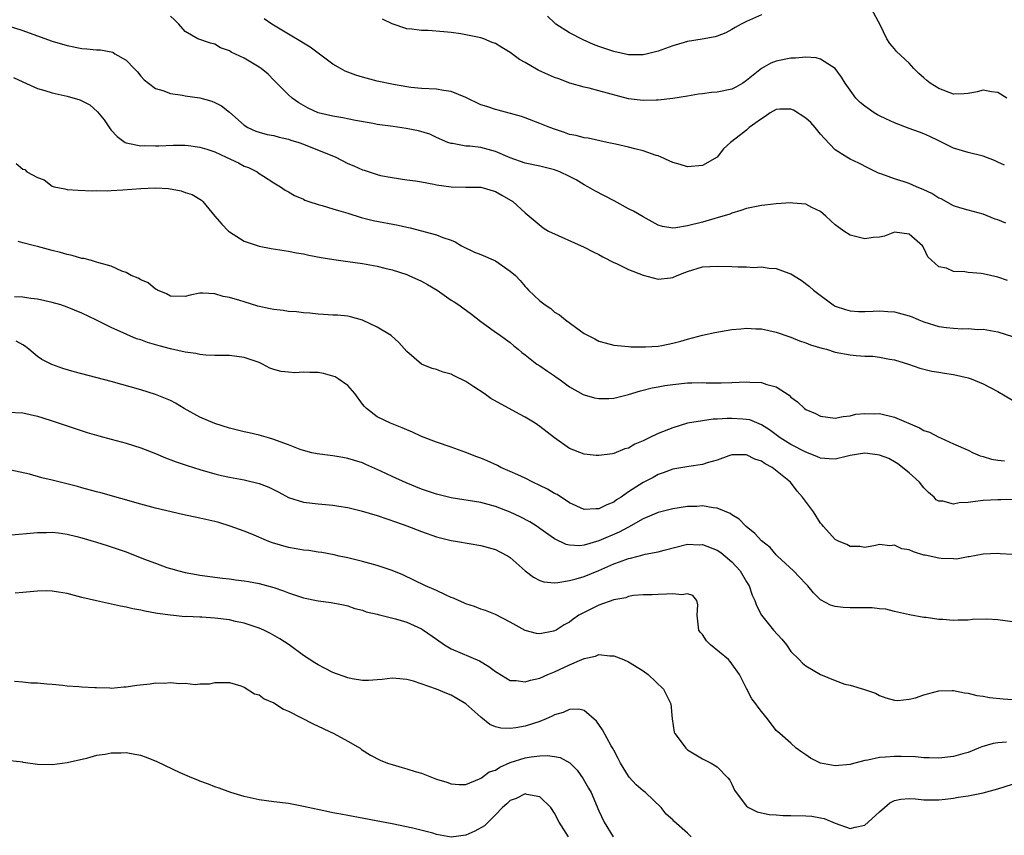
# Model space of a CAD drawing. Units: inches. Extents: x 2559000 to 2562000, y 1545000 to 1548000.
# Drawn here: x 2561107 to 2561240, y 1545125 to 1545236 of the extents above; entities that cross this region are included whole.
import ezdxf

# ---------------------------------------------------------------- set-up
doc = ezdxf.new("R2010")
doc.units = ezdxf.units.IN
doc.header["$MEASUREMENT"] = 0
doc.layers.add('LD25591545_2ft', color=9, linetype='Continuous')

msp = doc.modelspace()

# ---------------------------------------------------------------- linework, layer by layer
at = {"layer": 'LD25591545_2ft'}
for points, elevation in [([(2561240.22, 1545225), (2561239, 1545225.77), (2561238.15, 1545225.85), (2561237, 1545226.05), (2561236.18, 1545225.82), (2561235, 1545225.61), (2561234.44, 1545225.56), (2561233, 1545225.52), (2561231, 1545226.27), (2561229.85, 1545227), (2561229.37, 1545227.37), (2561229, 1545227.72), (2561228.3, 1545228.3), (2561227.63, 1545229), (2561227, 1545229.74), (2561225.29, 1545231.29), (2561225, 1545231.67), (2561224.36, 1545232.36), (2561223.97, 1545233), (2561223.07, 1545234.93), (2561221.96, 1545237)], 7746), ([(2561240.31, 1545200.31), (2561239, 1545200.78), (2561237, 1545201.23), (2561236.73, 1545201.27), (2561235, 1545201.39), (2561234.51, 1545201.49), (2561233, 1545201.53), (2561232.03, 1545201.97), (2561231, 1545202.18), (2561229.51, 1545203.51), (2561229, 1545204.7), (2561228.87, 1545204.87), (2561228.82, 1545205), (2561227, 1545206.59), (2561225, 1545206.86), (2561223.67, 1545206.33), (2561223, 1545206.19), (2561222.14, 1545206.14), (2561221, 1545205.93), (2561219, 1545206.46), (2561218.14, 1545207), (2561217.46, 1545207.46), (2561217, 1545207.83), (2561216.38, 1545208.38), (2561215.72, 1545209), (2561215, 1545209.64), (2561213.8, 1545210.2), (2561213, 1545210.63), (2561211.23, 1545210.77), (2561211, 1545210.8), (2561209, 1545210.67), (2561207.48, 1545210.52), (2561207, 1545210.45), (2561205, 1545210.05), (2561204.23, 1545209.77), (2561203, 1545209.44), (2561202.7, 1545209.3), (2561201, 1545208.77), (2561200.71, 1545208.71), (2561199, 1545208.19), (2561197, 1545207.69), (2561195.43, 1545207.43), (2561195, 1545207.41), (2561193.62, 1545207.62), (2561193, 1545207.82), (2561192.23, 1545208.23), (2561191, 1545208.92), (2561189.69, 1545209.69), (2561189, 1545210.03), (2561187.07, 1545211.07), (2561184.44, 1545212.44), (2561183.49, 1545213), (2561183, 1545213.25), (2561181.91, 1545213.91), (2561181, 1545214.38), (2561179.7, 1545215), (2561179.2, 1545215.2), (2561179, 1545215.27), (2561177, 1545215.76), (2561175, 1545216.19), (2561173, 1545216.89), (2561171, 1545217.78), (2561169, 1545218.3), (2561167.51, 1545218.48), (2561167, 1545218.51), (2561165.16, 1545218.84), (2561165, 1545218.85), (2561164.56, 1545219), (2561163, 1545219.67), (2561162.1, 1545220.1), (2561160.58, 1545220.58), (2561158.9, 1545220.9), (2561157.14, 1545221.14), (2561156.8, 1545221.2), (2561155, 1545221.43), (2561154.46, 1545221.54), (2561152.03, 1545221.97), (2561150.33, 1545222.33), (2561149, 1545222.53), (2561146.98, 1545223), (2561145.64, 1545223.64), (2561145, 1545223.98), (2561144.37, 1545224.37), (2561143.46, 1545225), (2561143, 1545225.42), (2561141.21, 1545227.21), (2561141, 1545227.41), (2561140.21, 1545228.21), (2561139.28, 1545229), (2561139, 1545229.2), (2561137, 1545230.38), (2561135.22, 1545231.22), (2561135, 1545231.37), (2561133.79, 1545231.79), (2561133, 1545232.28), (2561132.41, 1545232.41), (2561130.7, 1545233), (2561129, 1545233.99), (2561128.14, 1545235), (2561127.57, 1545235.57), (2561127, 1545236.06)], 7752), ([(2561240.06, 1545208.06), (2561239, 1545208.51), (2561238.63, 1545208.63), (2561237, 1545209.27), (2561235, 1545209.81), (2561233.87, 1545210.13), (2561233, 1545210.43), (2561231.34, 1545211.34), (2561231, 1545211.47), (2561230.08, 1545212.08), (2561229, 1545212.6), (2561227.98, 1545213), (2561227, 1545213.44), (2561226.32, 1545213.68), (2561225, 1545214.06), (2561223.29, 1545214.71), (2561223, 1545214.79), (2561222.85, 1545214.85), (2561221.5, 1545215.5), (2561220.2, 1545216.2), (2561219, 1545216.74), (2561218.57, 1545217), (2561217, 1545218.01), (2561215.53, 1545219.53), (2561215, 1545220.12), (2561214.29, 1545221), (2561213.68, 1545221.68), (2561213, 1545222.3), (2561211.34, 1545223.34), (2561211, 1545223.48), (2561209.48, 1545223.48), (2561209, 1545223.44), (2561208.19, 1545223), (2561207.49, 1545222.51), (2561207, 1545222.2), (2561205.33, 1545221), (2561205, 1545220.67), (2561203.56, 1545219.56), (2561202.81, 1545219), (2561201.88, 1545218.12), (2561201, 1545216.99), (2561199, 1545215.88), (2561197, 1545215.67), (2561196, 1545216), (2561195, 1545216.28), (2561194.52, 1545216.52), (2561193.42, 1545217), (2561193, 1545217.16), (2561192.77, 1545217.23), (2561191, 1545217.87), (2561189.87, 1545218.13), (2561189, 1545218.37), (2561187.26, 1545218.74), (2561186.13, 1545219), (2561183.55, 1545219.55), (2561183, 1545219.61), (2561181.91, 1545219.91), (2561181, 1545220.07), (2561180.32, 1545220.32), (2561179, 1545220.77), (2561178.37, 1545221), (2561177, 1545221.57), (2561175, 1545222.31), (2561174.51, 1545222.51), (2561171.38, 1545223.38), (2561171, 1545223.45), (2561169.84, 1545223.84), (2561169, 1545224.09), (2561167, 1545225.06), (2561165, 1545225.9), (2561163.96, 1545226.04), (2561163, 1545226.22), (2561161, 1545226.31), (2561159.55, 1545226.45), (2561159, 1545226.51), (2561157.18, 1545226.82), (2561155, 1545227.29), (2561153, 1545227.82), (2561152.1, 1545228.1), (2561150.65, 1545228.65), (2561150.01, 1545229), (2561149, 1545229.6), (2561147, 1545231.07), (2561145.9, 1545231.9), (2561145, 1545232.41), (2561144.65, 1545232.65), (2561143, 1545233.63), (2561140.74, 1545235), (2561139.71, 1545235.71)], 7750), ([(2561239.9, 1545215.9), (2561239, 1545216.34), (2561238.54, 1545216.54), (2561237, 1545217.13), (2561235, 1545217.64), (2561233, 1545218.24), (2561231, 1545219.19), (2561229.79, 1545219.79), (2561229, 1545220.15), (2561228.4, 1545220.4), (2561227, 1545220.88), (2561225, 1545221.63), (2561223.83, 1545222.17), (2561223, 1545222.58), (2561222.73, 1545222.73), (2561222.27, 1545223), (2561221, 1545223.9), (2561220.38, 1545224.38), (2561219.79, 1545225), (2561219, 1545226.05), (2561218.35, 1545227), (2561217.83, 1545227.83), (2561217, 1545229.01), (2561215, 1545230.27), (2561214.43, 1545230.43), (2561213, 1545230.53), (2561211.59, 1545230.41), (2561211, 1545230.41), (2561209, 1545230.01), (2561208.27, 1545229.73), (2561207, 1545228.98), (2561205, 1545227.36), (2561204.47, 1545227), (2561203.52, 1545226.48), (2561203, 1545226.21), (2561201, 1545225.78), (2561200.25, 1545225.75), (2561199, 1545225.55), (2561198.46, 1545225.54), (2561197, 1545225.24), (2561195, 1545224.92), (2561193, 1545224.72), (2561192.73, 1545224.73), (2561191, 1545224.65), (2561189, 1545224.88), (2561185, 1545225.98), (2561183.68, 1545226.32), (2561183, 1545226.46), (2561181.07, 1545227), (2561179.58, 1545227.58), (2561179, 1545227.77), (2561178.16, 1545228.16), (2561176.77, 1545228.77), (2561175, 1545229.81), (2561174.23, 1545230.23), (2561173, 1545231.18), (2561171.84, 1545231.84), (2561171, 1545232.37), (2561170.54, 1545232.54), (2561169.44, 1545233), (2561169, 1545233.15), (2561167, 1545233.57), (2561166.31, 1545233.69), (2561165, 1545233.86), (2561164.03, 1545233.97), (2561161.88, 1545234.12), (2561161, 1545234.16), (2561159.67, 1545234.33), (2561159, 1545234.38), (2561157, 1545235.03), (2561155.69, 1545235.69)], 7748), ([(2561207, 1545236.24), (2561205, 1545235.37), (2561204.27, 1545235), (2561203.45, 1545234.55), (2561203, 1545234.27), (2561202.17, 1545233.83), (2561201, 1545233.39), (2561200.73, 1545233.27), (2561198.99, 1545232.99), (2561197, 1545232.65), (2561196.54, 1545232.54), (2561195, 1545232.07), (2561193, 1545231.36), (2561191.59, 1545231), (2561191, 1545230.83), (2561189, 1545230.84), (2561187, 1545231.29), (2561185, 1545231.97), (2561184.26, 1545232.26), (2561182.87, 1545232.87), (2561181, 1545233.83), (2561179.19, 1545235), (2561179.09, 1545235.09), (2561179, 1545235.19), (2561178.06, 1545236.06)], 7746), ([(2561103.31, 1545235.31), (2561107, 1545234.15), (2561108.36, 1545233.64), (2561111, 1545232.68), (2561113, 1545232.09), (2561115, 1545231.72), (2561115.68, 1545231.68), (2561117, 1545231.53), (2561117.52, 1545231.52), (2561119.19, 1545231.19), (2561119.49, 1545231), (2561121, 1545230.14), (2561122.1, 1545229), (2561122.53, 1545228.53), (2561123, 1545227.97), (2561123.46, 1545227.46), (2561124.05, 1545227), (2561125, 1545226.3), (2561125.99, 1545226.01), (2561127, 1545225.61), (2561128.62, 1545225.38), (2561129, 1545225.3), (2561131, 1545225.01), (2561132.59, 1545224.59), (2561133, 1545224.41), (2561133.93, 1545223.93), (2561135, 1545223.1), (2561137, 1545221.31), (2561137.47, 1545221), (2561138.54, 1545220.54), (2561139, 1545220.39), (2561140.08, 1545220.08), (2561141, 1545219.92), (2561141.7, 1545219.7), (2561143, 1545219.43), (2561143.32, 1545219.32), (2561144.36, 1545219), (2561145, 1545218.77), (2561149.38, 1545217), (2561151, 1545216.16), (2561151.82, 1545215.82), (2561153, 1545215.29), (2561153.23, 1545215.23), (2561155, 1545214.66), (2561155.45, 1545214.54), (2561157, 1545214.24), (2561159, 1545213.95), (2561160.19, 1545213.81), (2561161, 1545213.65), (2561162.64, 1545213.36), (2561163, 1545213.27), (2561165, 1545212.97), (2561167, 1545212.93), (2561169, 1545212.93), (2561171, 1545212.36), (2561171.85, 1545211.85), (2561173.36, 1545211), (2561175, 1545209.45), (2561175.58, 1545209), (2561176.35, 1545208.35), (2561177.44, 1545207.44), (2561178.19, 1545207), (2561183, 1545204.84), (2561184.21, 1545204.21), (2561185, 1545203.82), (2561185.52, 1545203.52), (2561187, 1545202.76), (2561187.4, 1545202.6), (2561189, 1545201.82), (2561191, 1545201.02), (2561193, 1545200.47), (2561194.69, 1545200.69), (2561195, 1545200.7), (2561195.6, 1545201), (2561196.62, 1545201.38), (2561197, 1545201.53), (2561199, 1545202.14), (2561201, 1545202.27), (2561203, 1545202.21), (2561203.84, 1545202.16), (2561205, 1545202.16), (2561205.91, 1545202.09), (2561207, 1545202.14), (2561208.04, 1545201.96), (2561209, 1545201.95), (2561210.71, 1545201.29), (2561211, 1545201.22), (2561212.37, 1545200.37), (2561213.49, 1545199.49), (2561214.03, 1545199), (2561214.59, 1545198.59), (2561216.69, 1545197), (2561217, 1545196.84), (2561218.37, 1545196.37), (2561219, 1545196.21), (2561220.12, 1545196.12), (2561221, 1545196.1), (2561222.14, 1545196.14), (2561223, 1545196.2), (2561224.12, 1545196.12), (2561225, 1545196.09), (2561227, 1545195.55), (2561227.4, 1545195.4), (2561228.32, 1545195), (2561229, 1545194.72), (2561231, 1545194.09), (2561232.07, 1545193.93), (2561233, 1545193.84), (2561234.23, 1545193.77), (2561235, 1545193.8), (2561236.3, 1545193.7), (2561237, 1545193.71), (2561239, 1545193.36), (2561241, 1545192.74)], 7754), ([(2561105.77, 1545227.77), (2561107, 1545227.18), (2561109, 1545226.29), (2561109.98, 1545226.02), (2561111, 1545225.71), (2561113, 1545225.25), (2561114.74, 1545224.74), (2561116.07, 1545224.07), (2561117.14, 1545223.14), (2561118.03, 1545222.03), (2561118.85, 1545220.85), (2561119, 1545220.65), (2561119.79, 1545219.79), (2561120.87, 1545219), (2561121, 1545218.93), (2561123, 1545218.53), (2561123.44, 1545218.56), (2561125, 1545218.52), (2561125.45, 1545218.55), (2561127.39, 1545218.61), (2561129, 1545218.61), (2561129.44, 1545218.56), (2561131, 1545218.34), (2561131.94, 1545218.06), (2561133, 1545217.7), (2561134.55, 1545217), (2561136.22, 1545216.22), (2561137, 1545215.79), (2561137.59, 1545215.59), (2561138.74, 1545215), (2561139, 1545214.79), (2561139.59, 1545214.41), (2561141, 1545213.54), (2561141.91, 1545213), (2561142.55, 1545212.55), (2561143, 1545212.33), (2561143.81, 1545211.81), (2561145, 1545211.31), (2561145.2, 1545211.2), (2561145.75, 1545211), (2561147, 1545210.6), (2561147.53, 1545210.47), (2561149, 1545210.03), (2561149.77, 1545209.77), (2561151, 1545209.43), (2561152.84, 1545208.84), (2561154.45, 1545208.45), (2561157.81, 1545207.81), (2561159, 1545207.52), (2561159.44, 1545207.44), (2561163, 1545206.49), (2561163.86, 1545206.14), (2561165, 1545205.75), (2561165.53, 1545205.53), (2561166.41, 1545205), (2561168.15, 1545204.15), (2561169, 1545203.83), (2561171, 1545202.97), (2561173, 1545201.59), (2561173.69, 1545201), (2561174.32, 1545200.32), (2561175, 1545199.5), (2561175.25, 1545199.25), (2561175.48, 1545199), (2561177, 1545197.56), (2561177.72, 1545197), (2561178.5, 1545196.5), (2561179, 1545196.04), (2561179.68, 1545195.68), (2561180.49, 1545195), (2561182.52, 1545193.48), (2561183, 1545193.14), (2561183.26, 1545193), (2561184.43, 1545192.43), (2561185, 1545192.1), (2561185.86, 1545191.86), (2561187, 1545191.58), (2561187.5, 1545191.5), (2561189, 1545191.39), (2561189.34, 1545191.34), (2561191, 1545191.34), (2561191.32, 1545191.32), (2561193, 1545191.44), (2561193.51, 1545191.51), (2561195, 1545191.81), (2561196.1, 1545192.1), (2561197, 1545192.37), (2561199, 1545192.9), (2561200.71, 1545193.29), (2561203, 1545193.69), (2561204.21, 1545193.79), (2561205, 1545193.87), (2561206.22, 1545193.78), (2561207, 1545193.77), (2561209, 1545193.32), (2561210.71, 1545192.71), (2561211, 1545192.62), (2561212.15, 1545192.15), (2561213, 1545191.88), (2561213.62, 1545191.62), (2561215.16, 1545191.16), (2561215.79, 1545191), (2561217, 1545190.63), (2561219, 1545190.26), (2561219.83, 1545190.17), (2561221, 1545190.09), (2561222.07, 1545190.07), (2561223, 1545189.94), (2561224.34, 1545189.66), (2561225, 1545189.57), (2561226.89, 1545189), (2561228.46, 1545188.46), (2561230.06, 1545188.06), (2561231, 1545187.92), (2561231.78, 1545187.78), (2561233, 1545187.61), (2561235, 1545187.14), (2561235.4, 1545187), (2561237, 1545186.33), (2561239, 1545185.29), (2561241, 1545184.13)], 7756), ([(2561106.13, 1545216.13), (2561107, 1545215.37), (2561107.31, 1545215.31), (2561107.58, 1545215), (2561109, 1545214.24), (2561109.93, 1545213.93), (2561111, 1545213.09), (2561111.26, 1545213), (2561112.72, 1545212.72), (2561113, 1545212.64), (2561114.53, 1545212.53), (2561116.44, 1545212.44), (2561117, 1545212.49), (2561118.44, 1545212.44), (2561119, 1545212.51), (2561120.56, 1545212.56), (2561123, 1545212.76), (2561125, 1545212.85), (2561126.74, 1545212.74), (2561128.45, 1545212.45), (2561129, 1545212.24), (2561129.96, 1545211.96), (2561131.19, 1545211.19), (2561131.38, 1545211), (2561133.02, 1545209), (2561133.94, 1545207.94), (2561134.86, 1545207), (2561135, 1545206.89), (2561137, 1545205.64), (2561139, 1545204.95), (2561140.65, 1545204.65), (2561142.38, 1545204.38), (2561143, 1545204.29), (2561144.06, 1545204.06), (2561145, 1545203.9), (2561145.74, 1545203.74), (2561147.41, 1545203.41), (2561149.14, 1545203.14), (2561151, 1545202.9), (2561153, 1545202.61), (2561153.5, 1545202.5), (2561155, 1545202.24), (2561156.04, 1545201.96), (2561157, 1545201.74), (2561159, 1545201.1), (2561159.25, 1545201), (2561161, 1545200.23), (2561161.79, 1545199.79), (2561163.11, 1545199), (2561165, 1545197.63), (2561165.4, 1545197.4), (2561166.02, 1545197), (2561166.6, 1545196.6), (2561167.74, 1545195.74), (2561169, 1545194.74), (2561169.82, 1545194.18), (2561171, 1545193.33), (2561171.5, 1545193), (2561172.37, 1545192.37), (2561173, 1545191.93), (2561173.47, 1545191.47), (2561174.05, 1545191), (2561174.55, 1545190.55), (2561175, 1545190.24), (2561176.6, 1545189), (2561177, 1545188.75), (2561178.02, 1545188.02), (2561179, 1545187.42), (2561179.23, 1545187.23), (2561179.58, 1545187), (2561181, 1545185.94), (2561182.88, 1545184.88), (2561183, 1545184.83), (2561184.42, 1545184.42), (2561185, 1545184.34), (2561186.36, 1545184.36), (2561187, 1545184.4), (2561189, 1545184.89), (2561190.62, 1545185.38), (2561192.23, 1545185.77), (2561193, 1545185.9), (2561193.92, 1545186.08), (2561195, 1545186.22), (2561197, 1545186.45), (2561197.56, 1545186.44), (2561199, 1545186.52), (2561199.53, 1545186.47), (2561201.55, 1545186.45), (2561203, 1545186.49), (2561205, 1545186.61), (2561205.43, 1545186.57), (2561207, 1545186.52), (2561207.75, 1545186.25), (2561209, 1545185.9), (2561210.77, 1545184.77), (2561211, 1545184.54), (2561211.9, 1545183.9), (2561212.83, 1545183), (2561213, 1545182.87), (2561214.32, 1545182.32), (2561215, 1545181.96), (2561217, 1545181.7), (2561218.08, 1545181.92), (2561219, 1545182), (2561219.79, 1545182.21), (2561221, 1545182.33), (2561222.26, 1545182.26), (2561223, 1545182.29), (2561225, 1545181.82), (2561228.39, 1545180.39), (2561229, 1545180.01), (2561229.77, 1545179.77), (2561231, 1545179.09), (2561231.25, 1545179), (2561233, 1545178.2), (2561235, 1545177.33), (2561235.67, 1545177), (2561236.6, 1545176.6), (2561237, 1545176.51), (2561238.12, 1545176.12), (2561239, 1545176), (2561239.92, 1545175.92)], 7758), ([(2561241, 1545170.68), (2561239.39, 1545170.61), (2561239, 1545170.62), (2561237, 1545170.52), (2561235.63, 1545170.37), (2561235, 1545170.27), (2561233.78, 1545170.22), (2561233, 1545170.05), (2561231.57, 1545170.43), (2561231, 1545170.44), (2561230.64, 1545170.64), (2561230.36, 1545171), (2561229.62, 1545171.62), (2561229, 1545172.27), (2561228.4, 1545173), (2561227, 1545174.26), (2561225.48, 1545175.48), (2561225, 1545175.75), (2561224.23, 1545176.23), (2561223, 1545176.66), (2561222.73, 1545176.73), (2561221, 1545176.93), (2561219, 1545176.63), (2561218.48, 1545176.48), (2561217, 1545176.14), (2561216.17, 1545176.17), (2561215, 1545176.25), (2561214.48, 1545176.48), (2561213, 1545177.08), (2561211, 1545178.12), (2561209.54, 1545179), (2561208.09, 1545180.09), (2561207, 1545180.79), (2561205.44, 1545181.44), (2561205, 1545181.52), (2561204.47, 1545181.53), (2561203, 1545181.64), (2561202.37, 1545181.63), (2561201, 1545181.53), (2561200.46, 1545181.54), (2561199, 1545181.34), (2561197, 1545180.98), (2561195, 1545180.39), (2561193, 1545179.61), (2561191.81, 1545179), (2561191.25, 1545178.75), (2561191, 1545178.61), (2561189.86, 1545178.14), (2561189, 1545177.61), (2561188.49, 1545177.51), (2561187, 1545176.9), (2561186.86, 1545176.86), (2561185, 1545176.62), (2561184.63, 1545176.63), (2561183, 1545176.79), (2561181, 1545177.56), (2561179, 1545179.04), (2561177, 1545180.56), (2561176.35, 1545181), (2561175, 1545181.83), (2561174.23, 1545182.23), (2561170.36, 1545184.36), (2561169.45, 1545185), (2561168.08, 1545185.92), (2561167, 1545186.62), (2561165.4, 1545187.4), (2561165, 1545187.64), (2561163.91, 1545187.91), (2561163, 1545188.26), (2561162.41, 1545188.41), (2561161, 1545189), (2561159, 1545190.7), (2561157.91, 1545191.91), (2561156.87, 1545192.87), (2561155, 1545193.98), (2561153, 1545194.95), (2561151.39, 1545195.39), (2561151, 1545195.48), (2561149.62, 1545195.62), (2561149, 1545195.64), (2561147.72, 1545195.72), (2561147, 1545195.74), (2561145.87, 1545195.87), (2561145, 1545195.93), (2561144.06, 1545196.06), (2561143, 1545196.12), (2561142.24, 1545196.24), (2561141, 1545196.39), (2561140.48, 1545196.48), (2561138.85, 1545196.85), (2561137, 1545197.4), (2561136.4, 1545197.6), (2561135, 1545198), (2561134.14, 1545198.14), (2561133, 1545198.51), (2561131.39, 1545198.61), (2561131, 1545198.58), (2561129.66, 1545198.34), (2561129, 1545198.15), (2561127, 1545198.19), (2561126.49, 1545198.49), (2561125.26, 1545199), (2561125.11, 1545199.11), (2561125, 1545199.15), (2561123.98, 1545199.98), (2561123, 1545200.41), (2561122.63, 1545200.63), (2561121.68, 1545201), (2561121, 1545201.37), (2561120.43, 1545201.57), (2561119, 1545202.24), (2561117.31, 1545202.69), (2561117, 1545202.81), (2561116.31, 1545203), (2561115.27, 1545203.27), (2561115, 1545203.3), (2561113.68, 1545203.68), (2561113, 1545203.82), (2561112.1, 1545204.1), (2561111, 1545204.37), (2561109, 1545204.9), (2561108.58, 1545205), (2561107, 1545205.42), (2561106.41, 1545205.59)], 7760), ([(2561241, 1545163.22), (2561239.32, 1545163.32), (2561239, 1545163.37), (2561237, 1545163.29), (2561235.1, 1545162.9), (2561235, 1545162.9), (2561233.4, 1545162.6), (2561233, 1545162.63), (2561231.33, 1545162.67), (2561231, 1545162.73), (2561229.14, 1545163.14), (2561229, 1545163.16), (2561227.59, 1545163.59), (2561227, 1545163.84), (2561226, 1545164), (2561225, 1545164.48), (2561224.4, 1545164.4), (2561223, 1545164.59), (2561222.45, 1545164.45), (2561221, 1545164.18), (2561220.3, 1545164.3), (2561219, 1545164.3), (2561218.58, 1545164.58), (2561217.53, 1545165), (2561217, 1545165.28), (2561215.41, 1545167), (2561215.24, 1545167.24), (2561215, 1545167.47), (2561214.04, 1545169), (2561212.58, 1545171), (2561211.82, 1545171.82), (2561210.95, 1545173), (2561208.47, 1545175), (2561207.49, 1545175.49), (2561207, 1545175.85), (2561206.11, 1545176.11), (2561205, 1545176.72), (2561204.7, 1545176.7), (2561203, 1545176.73), (2561202.59, 1545176.59), (2561201, 1545176.01), (2561199.64, 1545175.64), (2561199, 1545175.42), (2561197.15, 1545175.15), (2561195, 1545174.76), (2561193.72, 1545174.28), (2561193, 1545174.05), (2561192.33, 1545173.67), (2561191, 1545172.98), (2561189, 1545171.69), (2561188.02, 1545171), (2561187.39, 1545170.61), (2561187, 1545170.33), (2561186.05, 1545169.95), (2561185, 1545169.4), (2561184.59, 1545169.41), (2561183, 1545169.33), (2561181, 1545170.22), (2561179.33, 1545171.33), (2561179, 1545171.5), (2561178.05, 1545172.05), (2561177, 1545172.58), (2561176.04, 1545173), (2561175, 1545173.55), (2561174.02, 1545174.02), (2561173, 1545174.47), (2561171.72, 1545175), (2561171.26, 1545175.26), (2561169.89, 1545175.89), (2561169, 1545176.27), (2561168.46, 1545176.46), (2561167, 1545177.03), (2561165, 1545177.77), (2561163, 1545178.43), (2561161, 1545179.21), (2561159.78, 1545179.78), (2561159, 1545180.08), (2561158.39, 1545180.39), (2561156.81, 1545181), (2561155, 1545181.86), (2561153.53, 1545183), (2561153.26, 1545183.26), (2561153, 1545183.56), (2561151.97, 1545185), (2561151, 1545186.08), (2561149.72, 1545187), (2561149.28, 1545187.28), (2561147.72, 1545187.72), (2561147, 1545187.84), (2561145.85, 1545187.85), (2561145, 1545187.91), (2561143.82, 1545187.82), (2561143, 1545187.9), (2561141.98, 1545187.98), (2561141, 1545188.27), (2561140.46, 1545188.46), (2561139.48, 1545189), (2561139, 1545189.21), (2561137, 1545189.89), (2561135, 1545190.14), (2561134.18, 1545190.18), (2561133, 1545190.17), (2561131.81, 1545190.19), (2561131, 1545190.3), (2561130.45, 1545190.45), (2561129, 1545190.63), (2561127, 1545191.07), (2561125.46, 1545191.46), (2561123.9, 1545191.9), (2561123, 1545192.26), (2561122.43, 1545192.43), (2561121.08, 1545193), (2561119, 1545193.94), (2561116.92, 1545195), (2561115, 1545195.88), (2561113, 1545196.72), (2561112.16, 1545197), (2561111, 1545197.35), (2561109, 1545197.78), (2561108.11, 1545197.89), (2561107, 1545198.06), (2561105.88, 1545198.12)], 7762), ([(2561241, 1545154.12), (2561239, 1545154.39), (2561237.53, 1545154.47), (2561235.57, 1545154.43), (2561235, 1545154.34), (2561233.65, 1545154.35), (2561233, 1545154.28), (2561231.56, 1545154.44), (2561231, 1545154.42), (2561229.31, 1545154.69), (2561229, 1545154.7), (2561227.05, 1545155.05), (2561225.43, 1545155.43), (2561225, 1545155.5), (2561223.82, 1545155.81), (2561223, 1545155.88), (2561222.01, 1545156.01), (2561220.03, 1545156.03), (2561219, 1545156), (2561218.05, 1545156.05), (2561217, 1545156.17), (2561216.37, 1545156.37), (2561215, 1545157.1), (2561214.06, 1545158.06), (2561213.27, 1545159), (2561213, 1545159.26), (2561212.17, 1545160.17), (2561211.32, 1545161), (2561209.17, 1545163), (2561209, 1545163.17), (2561208.16, 1545164.16), (2561207, 1545165.06), (2561206.09, 1545166.09), (2561204.92, 1545167), (2561203.99, 1545167.99), (2561203, 1545168.61), (2561202.77, 1545168.77), (2561201, 1545169.52), (2561200.45, 1545169.55), (2561199, 1545169.81), (2561198.26, 1545169.74), (2561197, 1545169.73), (2561195, 1545169.42), (2561193, 1545168.92), (2561191, 1545168.07), (2561189, 1545166.95), (2561187.76, 1545166.24), (2561185, 1545165.06), (2561183, 1545164.49), (2561182.41, 1545164.41), (2561181, 1545164.47), (2561180.56, 1545164.56), (2561179, 1545165.33), (2561177, 1545166.77), (2561176.66, 1545167), (2561175.65, 1545167.65), (2561174.34, 1545168.34), (2561173, 1545168.94), (2561171, 1545169.72), (2561169, 1545170.26), (2561165, 1545170.92), (2561163, 1545171.4), (2561161.82, 1545171.82), (2561161, 1545172.08), (2561158.91, 1545172.91), (2561157, 1545173.78), (2561155.5, 1545174.5), (2561153.43, 1545175.43), (2561153, 1545175.62), (2561151, 1545176.23), (2561150.34, 1545176.34), (2561149, 1545176.6), (2561148.63, 1545176.63), (2561146.86, 1545176.86), (2561146.15, 1545177), (2561145, 1545177.29), (2561144.56, 1545177.44), (2561143, 1545178.08), (2561141.35, 1545178.65), (2561141, 1545178.81), (2561140.29, 1545179), (2561139.31, 1545179.31), (2561139, 1545179.36), (2561137.68, 1545179.68), (2561137, 1545179.82), (2561136.07, 1545180.07), (2561135, 1545180.32), (2561133, 1545180.95), (2561131, 1545181.83), (2561128.88, 1545183), (2561127.69, 1545183.69), (2561127, 1545184.05), (2561126.35, 1545184.35), (2561125, 1545184.9), (2561123, 1545185.52), (2561119, 1545186.64), (2561113.97, 1545187.97), (2561112.42, 1545188.42), (2561110.95, 1545188.95), (2561109.61, 1545189.61), (2561109, 1545190.04), (2561107.84, 1545191), (2561107.37, 1545191.37), (2561107, 1545191.6), (2561106.12, 1545192.12)], 7764), ([(2561105, 1545182.5), (2561107, 1545182.39), (2561109, 1545181.93), (2561109.72, 1545181.72), (2561111, 1545181.31), (2561114.24, 1545180.24), (2561115.75, 1545179.75), (2561117.29, 1545179.29), (2561119, 1545178.82), (2561121, 1545178.29), (2561123, 1545177.68), (2561125, 1545176.9), (2561126.33, 1545176.33), (2561127.77, 1545175.77), (2561129.28, 1545175.28), (2561131, 1545174.74), (2561133, 1545174.16), (2561133.92, 1545173.92), (2561135, 1545173.69), (2561137, 1545173.32), (2561139, 1545172.85), (2561140.32, 1545172.32), (2561141.66, 1545171.66), (2561143, 1545170.95), (2561145, 1545170.29), (2561147, 1545170.07), (2561149, 1545169.92), (2561149.78, 1545169.78), (2561151, 1545169.61), (2561152.84, 1545169.16), (2561155, 1545168.5), (2561157.6, 1545167.6), (2561159, 1545167.13), (2561161, 1545166.36), (2561163, 1545165.61), (2561165, 1545165.12), (2561165.84, 1545165), (2561169, 1545164.45), (2561171, 1545163.89), (2561171.59, 1545163.59), (2561172.73, 1545163), (2561173, 1545162.83), (2561175, 1545161.01), (2561176.14, 1545160.14), (2561177, 1545159.73), (2561177.54, 1545159.54), (2561179, 1545159.41), (2561179.42, 1545159.42), (2561181, 1545159.69), (2561181.93, 1545159.93), (2561183, 1545160.26), (2561185, 1545161.08), (2561187, 1545161.96), (2561187.78, 1545162.22), (2561189, 1545162.69), (2561189.26, 1545162.74), (2561190.32, 1545163), (2561191.26, 1545163.26), (2561193, 1545163.57), (2561193.83, 1545163.83), (2561197, 1545164.61), (2561198.55, 1545164.55), (2561199, 1545164.56), (2561201, 1545163.81), (2561201.49, 1545163.49), (2561202.11, 1545163), (2561203, 1545162.25), (2561204.12, 1545161), (2561205, 1545159.51), (2561205.33, 1545159), (2561205.74, 1545157.74), (2561206.1, 1545157), (2561206.31, 1545156.31), (2561207.01, 1545155), (2561208.65, 1545153), (2561209.76, 1545151.76), (2561210.38, 1545151), (2561211, 1545150.09), (2561212.1, 1545149), (2561212.54, 1545148.54), (2561213, 1545148.18), (2561215, 1545147.01), (2561217, 1545146.18), (2561218.31, 1545145.69), (2561219, 1545145.53), (2561220.96, 1545144.96), (2561222.45, 1545144.45), (2561223, 1545144.15), (2561223.83, 1545143.83), (2561225, 1545143.51), (2561225.47, 1545143.47), (2561227, 1545143.63), (2561227.85, 1545143.85), (2561229, 1545144.24), (2561231, 1545144.79), (2561232.81, 1545144.81), (2561233, 1545144.83), (2561234.5, 1545144.5), (2561235, 1545144.46), (2561236.17, 1545144.17), (2561237, 1545144.05), (2561237.89, 1545143.89), (2561239.7, 1545143.7), (2561241, 1545143.62)], 7766), ([(2561240.15, 1545137.85), (2561239, 1545137.75), (2561238.35, 1545137.65), (2561236.81, 1545137.19), (2561236.39, 1545137), (2561235, 1545136.45), (2561234.26, 1545136.26), (2561233, 1545135.89), (2561231, 1545135.67), (2561229.72, 1545135.72), (2561229, 1545135.72), (2561227.85, 1545135.85), (2561225.91, 1545135.91), (2561225, 1545135.91), (2561223.78, 1545135.78), (2561223, 1545135.76), (2561221.38, 1545135.38), (2561221, 1545135.36), (2561219.13, 1545134.87), (2561219, 1545134.81), (2561217, 1545134.64), (2561214.99, 1545134.99), (2561213.66, 1545135.66), (2561213, 1545136.13), (2561212.47, 1545136.47), (2561211.69, 1545137), (2561211, 1545137.68), (2561209.49, 1545139), (2561209, 1545139.39), (2561207.83, 1545141), (2561207, 1545141.96), (2561206.55, 1545142.55), (2561206.23, 1545143), (2561205.68, 1545143.68), (2561205, 1545145.11), (2561204.05, 1545147), (2561203, 1545148.45), (2561202.76, 1545148.76), (2561202.54, 1545149), (2561200.11, 1545151), (2561199.55, 1545151.55), (2561199, 1545152.4), (2561198.72, 1545152.72), (2561198.54, 1545153), (2561198.29, 1545155), (2561198.41, 1545156.41), (2561198.27, 1545157), (2561197.7, 1545157.7), (2561197, 1545157.9), (2561196.22, 1545157.78), (2561195, 1545157.92), (2561194.15, 1545157.85), (2561193, 1545157.82), (2561192.23, 1545157.77), (2561191, 1545157.75), (2561189.67, 1545157.67), (2561189, 1545157.54), (2561188.63, 1545157.37), (2561187, 1545157.09), (2561185, 1545156.35), (2561183, 1545155.39), (2561182.3, 1545155), (2561181.51, 1545154.49), (2561181, 1545154.08), (2561180.29, 1545153.71), (2561179.22, 1545153), (2561179, 1545152.88), (2561178.84, 1545152.84), (2561177, 1545152.51), (2561176.56, 1545152.56), (2561175, 1545152.94), (2561173, 1545154.06), (2561171, 1545155.09), (2561169.65, 1545155.65), (2561169, 1545155.85), (2561168.18, 1545156.18), (2561167, 1545156.57), (2561166.71, 1545156.71), (2561166, 1545157), (2561165.33, 1545157.33), (2561165, 1545157.43), (2561164.23, 1545157.77), (2561163, 1545158.36), (2561161.54, 1545159), (2561158.47, 1545160.47), (2561157, 1545161.07), (2561155, 1545161.74), (2561153.99, 1545162.01), (2561153, 1545162.3), (2561151, 1545162.76), (2561149.85, 1545163), (2561149.17, 1545163.17), (2561147.49, 1545163.49), (2561147, 1545163.56), (2561145.75, 1545163.75), (2561145, 1545163.81), (2561144.01, 1545164.01), (2561143, 1545164.18), (2561140.81, 1545164.81), (2561140.3, 1545165), (2561138.03, 1545165.97), (2561137, 1545166.39), (2561135.08, 1545167.08), (2561133.55, 1545167.55), (2561133, 1545167.7), (2561131, 1545168.15), (2561128.65, 1545168.65), (2561125, 1545169.51), (2561123, 1545170.03), (2561117.57, 1545171.57), (2561117, 1545171.71), (2561115.99, 1545171.99), (2561115, 1545172.24), (2561114.41, 1545172.41), (2561112.08, 1545173), (2561111, 1545173.29), (2561109.61, 1545173.61), (2561107.92, 1545174.08), (2561105.38, 1545174.62)], 7768), ([(2561105, 1545165.84), (2561109, 1545166.22), (2561110.21, 1545166.21), (2561111, 1545166.24), (2561111.85, 1545166.15), (2561113, 1545165.97), (2561114.33, 1545165.67), (2561115, 1545165.49), (2561117, 1545164.91), (2561118.43, 1545164.43), (2561119, 1545164.27), (2561121, 1545163.57), (2561123.34, 1545162.66), (2561125, 1545162.04), (2561126.51, 1545161.49), (2561127, 1545161.33), (2561128.15, 1545161), (2561129, 1545160.78), (2561130.52, 1545160.52), (2561131, 1545160.42), (2561134.03, 1545160.03), (2561135, 1545159.92), (2561135.8, 1545159.8), (2561137, 1545159.66), (2561137.56, 1545159.56), (2561139, 1545159.31), (2561141, 1545158.78), (2561142.32, 1545158.32), (2561143, 1545158.05), (2561144.45, 1545157.55), (2561145, 1545157.37), (2561147, 1545156.95), (2561148.75, 1545156.75), (2561149, 1545156.68), (2561150.42, 1545156.42), (2561151, 1545156.29), (2561151.94, 1545155.94), (2561153, 1545155.71), (2561153.48, 1545155.48), (2561155, 1545155.15), (2561155.11, 1545155.11), (2561157.48, 1545154.52), (2561159, 1545154.07), (2561161, 1545153.17), (2561161.27, 1545153), (2561163, 1545151.75), (2561164.11, 1545151), (2561165, 1545150.46), (2561168.84, 1545148.84), (2561170.09, 1545148.09), (2561171, 1545147.4), (2561171.24, 1545147.24), (2561173, 1545146.2), (2561173.82, 1545146.18), (2561175, 1545146), (2561175.76, 1545146.24), (2561177, 1545146.49), (2561178.1, 1545147), (2561179, 1545147.36), (2561181, 1545148.3), (2561182.67, 1545149), (2561183, 1545149.16), (2561184.52, 1545149.48), (2561185, 1545149.69), (2561186.48, 1545149.52), (2561187, 1545149.53), (2561188.35, 1545149), (2561189, 1545148.7), (2561191, 1545147.48), (2561191.68, 1545147), (2561193.75, 1545145), (2561194.75, 1545143), (2561194.92, 1545141), (2561195.2, 1545139.2), (2561195.26, 1545139), (2561196.13, 1545137.87), (2561196.77, 1545137), (2561197, 1545136.81), (2561199, 1545135.57), (2561200.21, 1545135), (2561201, 1545134.49), (2561202.43, 1545133), (2561202.7, 1545132.7), (2561203, 1545132.13), (2561203.35, 1545131.35), (2561203.56, 1545131), (2561205, 1545129.18), (2561205.24, 1545129), (2561206.4, 1545128.4), (2561207, 1545128.28), (2561208.04, 1545128.04), (2561209, 1545128), (2561209.93, 1545127.93), (2561211, 1545127.93), (2561213, 1545127.88), (2561213.81, 1545127.81), (2561215, 1545127.6), (2561215.49, 1545127.49), (2561217, 1545126.86), (2561219, 1545126.17), (2561219.69, 1545126.31), (2561221, 1545126.62), (2561221.46, 1545127), (2561223, 1545128.42), (2561223.67, 1545129), (2561224.4, 1545129.6), (2561225, 1545129.92), (2561225.88, 1545130.12), (2561227, 1545130.21), (2561227.84, 1545130.16), (2561229, 1545130.05), (2561231, 1545130.01), (2561231.87, 1545130.13), (2561233, 1545130.24), (2561233.62, 1545130.38), (2561235, 1545130.59), (2561237.02, 1545130.98), (2561239, 1545131.53), (2561241, 1545132.13)], 7770), ([(2561197.5, 1545125), (2561197, 1545125.53), (2561195.16, 1545127.16), (2561195, 1545127.34), (2561194.1, 1545128.1), (2561193.43, 1545129), (2561191.3, 1545131), (2561191, 1545131.23), (2561190.06, 1545132.06), (2561189.1, 1545133.1), (2561189, 1545133.22), (2561187.91, 1545135), (2561187.62, 1545135.62), (2561187, 1545136.73), (2561186.91, 1545136.91), (2561186.66, 1545137.34), (2561185.5, 1545139.5), (2561184.67, 1545140.67), (2561183, 1545142.11), (2561182.29, 1545142.29), (2561181, 1545142.26), (2561180.16, 1545141.84), (2561179, 1545141.53), (2561178.65, 1545141.35), (2561177.88, 1545141), (2561177, 1545140.65), (2561175, 1545140), (2561173.76, 1545139.76), (2561173, 1545139.66), (2561171.71, 1545139.71), (2561171, 1545139.9), (2561170.23, 1545140.23), (2561169, 1545141.22), (2561167, 1545143.01), (2561165.76, 1545143.76), (2561165, 1545144.18), (2561164.4, 1545144.4), (2561163, 1545145), (2561159.9, 1545146.1), (2561159, 1545146.33), (2561157.54, 1545146.46), (2561157, 1545146.5), (2561155.68, 1545146.32), (2561155, 1545146.26), (2561153.81, 1545146.19), (2561153, 1545146.17), (2561151.58, 1545146.42), (2561151, 1545146.54), (2561149, 1545147.28), (2561147.86, 1545147.86), (2561147, 1545148.28), (2561146.55, 1545148.55), (2561145, 1545149.56), (2561143.06, 1545151), (2561141.83, 1545151.83), (2561140.56, 1545152.56), (2561139.63, 1545153), (2561139, 1545153.27), (2561138.61, 1545153.39), (2561137, 1545153.94), (2561135.83, 1545154.17), (2561135, 1545154.38), (2561133, 1545154.62), (2561131.27, 1545154.73), (2561131, 1545154.73), (2561129.17, 1545154.83), (2561129, 1545154.81), (2561127.01, 1545155.01), (2561125.24, 1545155.24), (2561125, 1545155.31), (2561123.54, 1545155.54), (2561123, 1545155.71), (2561121.89, 1545155.89), (2561121, 1545156.11), (2561120.25, 1545156.25), (2561118.62, 1545156.62), (2561117, 1545156.95), (2561115, 1545157.43), (2561113, 1545157.95), (2561111.87, 1545158.13), (2561111, 1545158.28), (2561110.29, 1545158.29), (2561109, 1545158.28), (2561107, 1545158.07), (2561106, 1545158)], 7772), ([(2561105.9, 1545146.1), (2561107, 1545146.01), (2561108.12, 1545145.88), (2561109, 1545145.86), (2561110.26, 1545145.74), (2561111, 1545145.66), (2561112.45, 1545145.55), (2561113, 1545145.46), (2561114.62, 1545145.38), (2561115, 1545145.33), (2561116.76, 1545145.24), (2561117, 1545145.21), (2561118.82, 1545145.18), (2561119, 1545145.16), (2561120.69, 1545145.31), (2561121, 1545145.31), (2561122.46, 1545145.54), (2561124.26, 1545145.74), (2561125, 1545145.84), (2561126.17, 1545145.83), (2561127, 1545145.89), (2561128.24, 1545145.76), (2561129, 1545145.8), (2561130.35, 1545145.65), (2561131, 1545145.74), (2561132.28, 1545145.72), (2561133, 1545145.89), (2561134.09, 1545145.91), (2561135, 1545145.9), (2561136.53, 1545145.47), (2561137, 1545145.27), (2561138.39, 1545144.39), (2561139, 1545144.24), (2561139.71, 1545143.71), (2561141, 1545143.14), (2561142.32, 1545142.32), (2561143, 1545142.02), (2561146.3, 1545140.3), (2561149.14, 1545139), (2561151, 1545137.98), (2561152.69, 1545137), (2561152.86, 1545136.86), (2561154.06, 1545136.06), (2561155.39, 1545135.39), (2561156.38, 1545135), (2561157, 1545134.8), (2561158.39, 1545134.39), (2561159, 1545134.23), (2561160.15, 1545133.85), (2561161, 1545133.62), (2561163, 1545132.84), (2561164.43, 1545132.44), (2561165, 1545132.19), (2561166.1, 1545132.1), (2561167, 1545132.12), (2561168.85, 1545132.85), (2561169.1, 1545133), (2561170.16, 1545133.84), (2561171, 1545134.06), (2561171.57, 1545134.43), (2561173, 1545135.07), (2561175, 1545135.71), (2561175.85, 1545135.85), (2561177, 1545135.97), (2561178.04, 1545136.04), (2561179, 1545135.91), (2561179.77, 1545135.77), (2561181.05, 1545135.05), (2561182.05, 1545134.05), (2561182.88, 1545132.88), (2561183.61, 1545131.61), (2561183.93, 1545131), (2561185, 1545128.53), (2561185.71, 1545127), (2561186.92, 1545125)], 7774), ([(2561180.9, 1545125), (2561179.61, 1545127), (2561179, 1545128.24), (2561178.47, 1545129), (2561177, 1545130.43), (2561175.25, 1545130.75), (2561175, 1545130.83), (2561173.79, 1545130.21), (2561173, 1545129.95), (2561172.52, 1545129.48), (2561171.94, 1545129), (2561171, 1545128), (2561169.51, 1545126.49), (2561168.22, 1545125.78), (2561167, 1545125.24), (2561165, 1545124.99), (2561163, 1545125.34), (2561162.5, 1545125.5), (2561159.8, 1545126.2), (2561157, 1545126.79), (2561151, 1545127.92), (2561150.07, 1545128.07), (2561149, 1545128.29), (2561148.39, 1545128.39), (2561145, 1545129.14), (2561143, 1545129.51), (2561141, 1545129.76), (2561139, 1545130.03), (2561137, 1545130.47), (2561135.18, 1545131), (2561133.6, 1545131.6), (2561133, 1545131.81), (2561132.15, 1545132.15), (2561131, 1545132.55), (2561130.69, 1545132.69), (2561129.91, 1545133), (2561128.33, 1545133.67), (2561125.19, 1545135.19), (2561123.76, 1545135.76), (2561123, 1545136.03), (2561122.16, 1545136.16), (2561121, 1545136.39), (2561120.34, 1545136.34), (2561119, 1545136.35), (2561118.17, 1545136.17), (2561117, 1545136.01), (2561115.64, 1545135.64), (2561113, 1545135.05), (2561111, 1545134.76), (2561109, 1545134.79), (2561107.08, 1545135.08), (2561107, 1545135.12), (2561105.32, 1545135.32)], 7776)]:
    msp.add_lwpolyline(points, dxfattribs=dict(at, elevation=elevation))

doc.saveas('drawing.dxf')
